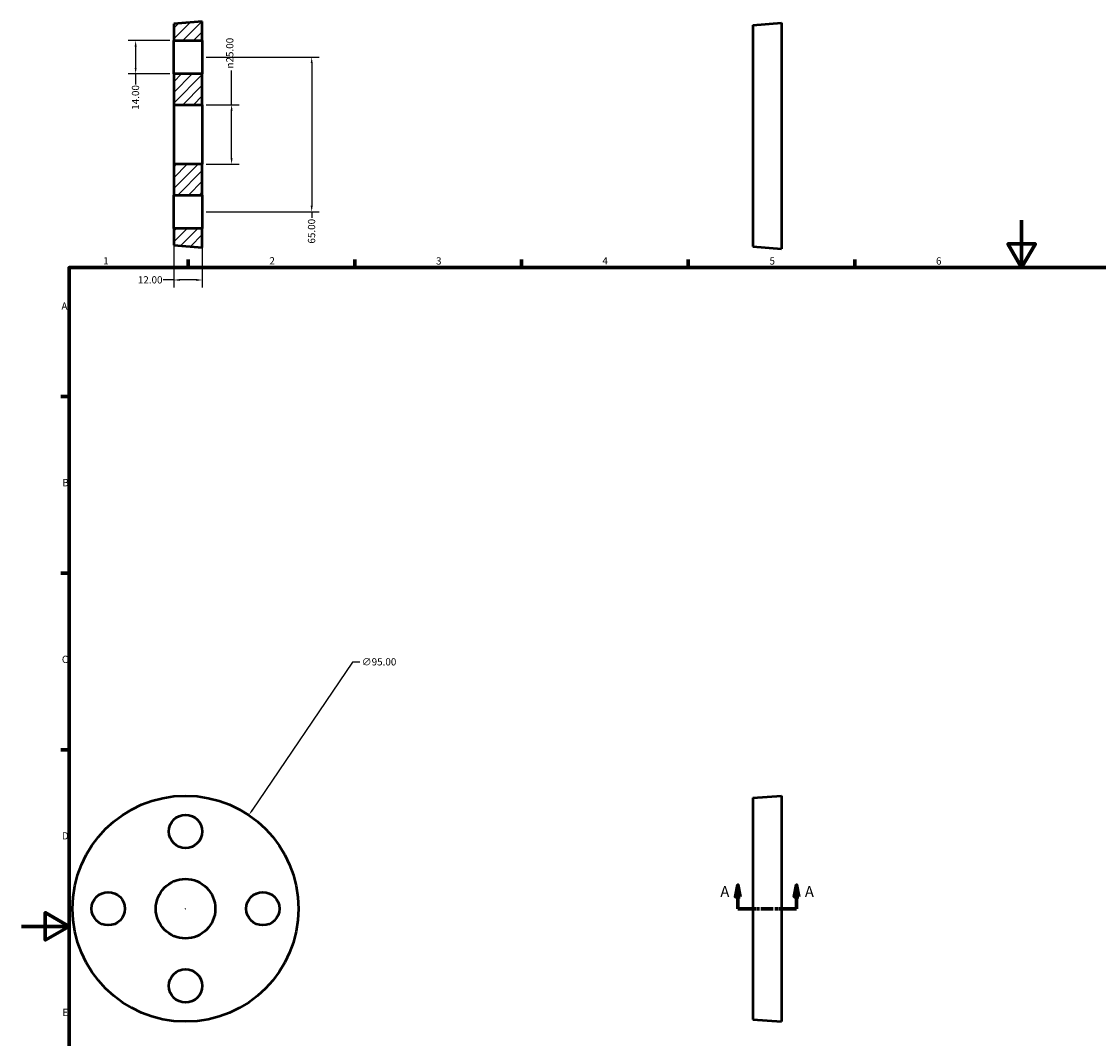
# Model space of a CAD drawing. Units: millimetres. Extents: x 0 to 906, y -30 to 758.
# Drawn here: x 0 to 453, y 250 to 678 of the extents above; entities that cross this region are included whole.
import ezdxf

# ---------------------------------------------------------------- set-up
doc = ezdxf.new("R2010")
doc.units = ezdxf.units.MM
doc.linetypes.add('DOUBLE_DASH_CHAIN', pattern=[1.2403, 0.6614, -0.0827, 0.1654, -0.0827, 0.1654, -0.0827])
for name, color, linetype, lineweight in [('Border (ANSI)', 7, 'Continuous', 70), ('Dimension (ANSI)', 7, 'Continuous', 25), ('Hatch (ANSI)', 7, 'Continuous', 18), ('Section Line (ANSI)', 7, 'DOUBLE_DASH_CHAIN', 70), ('Visible (ANSI)', 7, 'Continuous', 50)]:
    doc.layers.add(name, color=color, linetype=linetype, lineweight=lineweight)
doc.styles.add('Label Text (ANSI)', font='tahoma.ttf')
doc.styles.add('Note Text (ANSI)', font='tahoma.ttf')
doc.dimstyles.new('Default - mm (ANSI)', dxfattribs={"dimtxt": 3.048, "dimasz": 2.5, "dimexe": 3.175, "dimexo": 1.6002, "dimgap": 0.8, "dimtad": 0, "dimtoh": 1, "dimrnd": 1e-08, "dimzin": 4, "dimdsep": 46, "dimtxsty": 'Note Text (ANSI)', "dimcen": 0.09, "dimdle": 10, "dimclrd": 256, "dimclre": 256, "dimclrt": 256, "dimadec": 1, "dimazin": 1, "dimtfac": 1, "dimtofl": 0, "dimtmove": 0, "dimatfit": 3, "dimfxl": 1, "dimtolj": 1, "dimtzin": 4, "dimlwd": -1, "dimlwe": -1, "dimarcsym": 0})

# ---------------------------------------------------------------- blocks, each defined once
blk = doc.blocks.new('Borders Default Border')
at = {"layer": 'Border (ANSI)'}
for p, q in [((70.08, 574), (70.08, 577.45)), ((140.17, 574), (140.17, 577.45)), ((210.25, 574), (210.25, 577.45)), ((280.33, 574), (280.33, 577.45)), ((350.42, 574), (350.42, 577.45)), ((20, 519.75), (16.55, 519.75)), ((20, 445.5), (16.55, 445.5)), ((20, 371.25), (16.55, 371.25))]:
    blk.add_line(p, q, dxfattribs=at)
at = {"layer": 'Border (ANSI)', "flags": 128}
for points in [[(420.5, 594), (420.5, 574), (414.73, 584), (426.27, 584), (420.5, 574)], [(20, 20), (20, 574), (821, 574), (821, 20), (20, 20)], [(0, 297), (20, 297), (10, 302.77), (10, 291.23), (20, 297)]]:
    blk.add_lwpolyline(points, dxfattribs=at)
at = {"layer": 'Border (ANSI)', "char_height": 3.05, "attachment_point": 7, "style": 'Note Text (ANSI)'}
for s, insert in [('1', (34.35, 574.4)), ('2', (104.2, 574.4)), ('3', (174.26, 574.34)), ('4', (244.23, 574.4)), ('5', (314.48, 574.34)), ('6', (384.49, 574.34)), ('A', (16.78, 555.35)), ('B', (17.15, 481.1)), ('C', (16.95, 406.8)), ('D', (16.96, 332.6)), ('E', (17.21, 258.35))]:
    blk.add_mtext(s, dxfattribs=dict(at, insert=insert))
blk = doc.blocks.new('2dTransSection0')
at = {"layer": 'Section Line (ANSI)', "linetype": 'Continuous'}
for p, q in [((301.18, 314.43), (300.18, 309.43)), ((301.18, 309.43), (301.18, 314.43)), ((302.18, 309.43), (301.18, 314.43)), ((325.88, 314.43), (324.88, 309.43)), ((325.88, 309.43), (325.88, 314.43)), ((326.88, 309.43), (325.88, 314.43)), ((300.18, 309.43), (302.18, 309.43)), ((301.18, 304.43), (301.18, 309.43)), ((324.88, 309.43), (326.88, 309.43)), ((325.88, 304.43), (325.88, 309.43)), ((301.18, 304.43), (308.73, 304.43)), ((318.33, 304.43), (325.88, 304.43))]:
    blk.add_line(p, q, dxfattribs=at)
at = {"layer": 'Section Line (ANSI)', "linetype": 'DOUBLE_DASH_CHAIN', "ltscale": 7.840269}
blk.add_line((301.18, 304.43), (325.88, 304.43), dxfattribs=at)
at = {"layer": 'Section Line (ANSI)', "linetype": 'Continuous', "flags": 128}
for points in [[(302.18, 309.43), (301.18, 314.43), (300.18, 309.43), (302.18, 309.43)], [(326.88, 309.43), (325.88, 314.43), (324.88, 309.43), (326.88, 309.43)]]:
    blk.add_lwpolyline(points, dxfattribs=at)
at = {"layer": 'Section Line (ANSI)'}
for points in [[(302.18, 309.43), (301.18, 314.43), (300.18, 309.43), (302.18, 309.43)], [(326.88, 309.43), (325.88, 314.43), (324.88, 309.43), (326.88, 309.43)]]:
    blk.add_solid(points, dxfattribs=at)
at = {"layer": 'Section Line (ANSI)', "char_height": 4.57, "attachment_point": 7, "style": 'Label Text (ANSI)'}
for insert in [(293.82, 307.93), (329.35, 307.93)]:
    blk.add_mtext('A', dxfattribs=dict(at, insert=insert))
blk = doc.blocks.new('*D7')
at = {"layer": 'Defpoints', "color": 0, "transparency": 16777216}
for p in [(76, 662.5), (76, 597.5), (122, 597.5)]:
    blk.add_point(p, dxfattribs=at)
at = {"layer": 'Dimension (ANSI)', "transparency": 16777216}
for p, q in [((77.6, 662.5), (125.18, 662.5)), ((122, 660), (122, 600)), ((77.6, 597.5), (125.18, 597.5)), ((122, 597.5), (122, 595))]:
    blk.add_line(p, q, dxfattribs=at)
for points in [[(121.58, 660), (122.42, 660), (122, 662.5)], [(121.58, 600), (122.42, 600), (122, 597.5)]]:
    blk.add_solid(points, dxfattribs=at)
at = {"layer": 'Dimension (ANSI)', "transparency": 16777216, "insert": (120.41, 584.12), "char_height": 3.048, "attachment_point": 1, "rotation": 90, "style": 'Note Text (ANSI)'}
blk.add_mtext('\\A1;65.00', dxfattribs=at)
blk = doc.blocks.new('*D8')
at = {"layer": 'Defpoints', "color": 0, "transparency": 16777216}
for p in [(76, 642.5), (88.32, 642.5), (76, 617.5)]:
    blk.add_point(p, dxfattribs=at)
at = {"layer": 'Dimension (ANSI)', "transparency": 16777216}
for p, q in [((88.32, 642.5), (88.32, 656.93)), ((77.6, 642.5), (91.5, 642.5)), ((88.32, 620), (88.32, 640)), ((77.6, 617.5), (91.5, 617.5))]:
    blk.add_line(p, q, dxfattribs=at)
for points in [[(87.91, 640), (88.74, 640), (88.32, 642.5)], [(87.91, 620), (88.74, 620), (88.32, 617.5)]]:
    blk.add_solid(points, dxfattribs=at)
at = {"layer": 'Dimension (ANSI)', "transparency": 16777216, "insert": (86.03, 657.73), "char_height": 3.048, "attachment_point": 1, "rotation": 90, "style": 'Note Text (ANSI)'}
blk.add_mtext('\\A1;\\fAIGDT|b0|i0;\\H3.0480;\\ln\\fTahoma|b0|i0;\\H3.0480;25.00', dxfattribs=at)
blk = doc.blocks.new('*D9')
at = {"layer": 'Defpoints', "color": 0, "transparency": 16777216}
for p in [(64, 669.5), (47.97, 655.5), (64, 655.5)]:
    blk.add_point(p, dxfattribs=at)
at = {"layer": 'Dimension (ANSI)', "transparency": 16777216}
for p, q in [((62.4, 669.5), (44.8, 669.5)), ((47.97, 667), (47.97, 658)), ((62.4, 655.5), (44.8, 655.5)), ((47.97, 655.5), (47.97, 650.98))]:
    blk.add_line(p, q, dxfattribs=at)
for points in [[(47.56, 667), (48.39, 667), (47.97, 669.5)], [(47.56, 658), (48.39, 658), (47.97, 655.5)]]:
    blk.add_solid(points, dxfattribs=at)
at = {"layer": 'Dimension (ANSI)', "transparency": 16777216, "insert": (46.39, 640.39), "char_height": 3.048, "attachment_point": 1, "rotation": 90, "style": 'Note Text (ANSI)'}
blk.add_mtext('\\A1;14.00', dxfattribs=at)
blk = doc.blocks.new('*D10')
at = {"layer": 'Defpoints', "color": 0, "transparency": 16777216}
for p in [(64, 590.5), (76, 590.5), (64, 568.81)]:
    blk.add_point(p, dxfattribs=at)
at = {"layer": 'Dimension (ANSI)', "transparency": 16777216}
for p, q in [((64, 588.9), (64, 565.64)), ((76, 588.9), (76, 565.64)), ((64, 568.81), (59.48, 568.81)), ((73.5, 568.81), (66.5, 568.81))]:
    blk.add_line(p, q, dxfattribs=at)
for points in [[(66.5, 569.23), (66.5, 568.4), (64, 568.81)], [(73.5, 569.23), (73.5, 568.4), (76, 568.81)]]:
    blk.add_solid(points, dxfattribs=at)
at = {"layer": 'Dimension (ANSI)', "transparency": 16777216, "insert": (48.89, 570.4), "char_height": 3.048, "attachment_point": 1, "style": 'Note Text (ANSI)'}
blk.add_mtext('\\A1;12.00', dxfattribs=at)
blk = doc.blocks.new('*D11')
at = {"layer": 'Defpoints', "color": 0, "transparency": 16777216}
for p in [(95.59, 343.76), (42.32, 265.1)]:
    blk.add_point(p, dxfattribs=at)
at = {"layer": 'Dimension (ANSI)', "transparency": 16777216}
for p, q in [((139.18, 408.11), (96.99, 345.83)), ((142.24, 408.11), (139.18, 408.11)), ((68.87, 304.43), (69.05, 304.43)), ((68.96, 304.34), (68.96, 304.52))]:
    blk.add_line(p, q, dxfattribs=at)
blk.add_solid([(96.65, 346.06), (97.34, 345.59), (95.59, 343.76)], dxfattribs=at)
at = {"layer": 'Dimension (ANSI)', "transparency": 16777216, "insert": (143.04, 409.76), "char_height": 3.048, "attachment_point": 1, "style": 'Note Text (ANSI)'}
blk.add_mtext('\\A1;∅95.00', dxfattribs=at)

msp = doc.modelspace()

# ---------------------------------------------------------------- hatches: boundary and pattern name
at = {"layer": 'Hatch (ANSI)'}
h = msp.add_hatch(dxfattribs=at)
h.set_pattern_fill('ANSI31', color=256, scale=25.4, style=0)
h.set_pattern_definition([(45, (0, 0), (-2.245064, 2.245064), [])])
h.paths.add_polyline_path([(64, 669.5), (76, 669.5), (76, 677.5), (64, 676.55)])
h.paths.add_polyline_path([(76, 655.5), (64, 655.5), (64, 642.5), (76, 642.5)])
h.paths.add_polyline_path([(76, 590.5), (64, 590.5), (64, 583.45), (76, 582.5)])
h.paths.add_polyline_path([(64, 604.5), (76, 604.5), (76, 617.5), (64, 617.5)])

# ---------------------------------------------------------------- linework, layer by layer
at = {"layer": 'Visible (ANSI)'}
for p, q in [((76, 677.5), (64, 676.55)), ((64, 676.55), (64, 669.5)), ((76, 669.5), (76, 677.5)), ((307.531, 676.032), (319.531, 676.982)), ((307.531, 676.032), (307.531, 582.932)), ((319.531, 676.982), (319.531, 581.982)), ((64, 669.5), (76, 669.5)), ((64, 655.5), (64, 669.5)), ((76, 669.5), (76, 655.5)), ((76, 655.5), (64, 655.5)), ((64, 655.5), (64, 642.5)), ((76, 642.5), (76, 655.5)), ((64, 642.5), (76, 642.5)), ((64, 642.5), (64, 617.5)), ((76, 642.5), (76, 617.5)), ((76, 617.5), (64, 617.5)), ((64, 617.5), (64, 604.5)), ((76, 604.5), (76, 617.5)), ((64, 604.5), (76, 604.5)), ((64, 590.5), (64, 604.5)), ((76, 604.5), (76, 590.5)), ((76, 590.5), (64, 590.5)), ((64, 590.5), (64, 583.45)), ((76, 582.5), (76, 590.5)), ((64, 583.45), (76, 582.5)), ((307.531, 582.932), (319.531, 581.982)), ((307.531, 350.977), (319.531, 351.927)), ((307.531, 350.977), (307.531, 257.877)), ((319.531, 351.927), (319.531, 256.927)), ((307.531, 257.877), (319.531, 256.927))]:
    msp.add_line(p, q, dxfattribs=at)
for centre, radius in [((68.959, 304.427), 47.5), ((68.959, 336.927), 7), ((68.959, 304.427), 12.5), ((36.459, 304.427), 7), ((101.459, 304.427), 7), ((68.959, 271.927), 7)]:
    msp.add_circle(centre, radius, dxfattribs=at)

# ---------------------------------------------------------------- block references
msp.add_blockref('Borders Default Border', (0, 0))
at = {"layer": 'Section Line (ANSI)'}
msp.add_blockref('2dTransSection0', (0, 0), dxfattribs=at)

# ---------------------------------------------------------------- dimensions: what is measured, and where the dimension line sits
at = {"layer": 'Dimension (ANSI)'}
dim = msp.add_linear_dim(base=(88.325, 642.5), p1=(76, 617.5), p2=(76, 642.5), angle=90, text='\\fAIGDT|b0|i0;\\H3.0480;\\ln\\fTahoma|b0|i0;\\H3.0480;<>', dimstyle='Default - mm (ANSI)', override={"dimtoh": 0, "dimdec": 2, "dimtp": 0, "dimtm": 0, "dimtdec": 2, "dimatfit": 2}, dxfattribs=at)
dim.commit()
dim.dimension.update_dxf_attribs({"geometry": '*D8', "text_midpoint": (88.325, 664.5), "dimtype": 160})
for base, p1, p2, angle, picture, middle in [((47.974, 655.5), (64, 669.5), (64, 655.5), 270, '*D9', (47.974, 645.286)), ((122, 597.5), (76, 662.5), (76, 597.5), 90, '*D7', (122, 589.16)), ((64, 568.813), (76, 590.5), (64, 590.5), 180, '*D10', (53.786, 568.813))]:
    dim = msp.add_linear_dim(base=base, p1=p1, p2=p2, angle=angle, dimstyle='Default - mm (ANSI)', override={"dimtoh": 0, "dimdec": 2, "dimtp": 0, "dimtm": 0, "dimtdec": 2, "dimatfit": 2}, dxfattribs=at)
    dim.commit()
    dim.dimension.update_dxf_attribs({"geometry": picture, "text_midpoint": middle, "dimtype": 160})
dim = msp.add_diameter_dim_2p(p1=(42.324, 265.097), p2=(95.593, 343.757), dimstyle='Default - mm (ANSI)', override={"dimtih": 1, "dimdec": 2, "dimlfac": 1, "dimtp": 0, "dimtm": 0, "dimtdec": 2}, dxfattribs=at)
dim.commit()
dim.dimension.update_dxf_attribs({"geometry": '*D11', "text_midpoint": (149.736, 408.114), "dimtype": 163})

doc.saveas('drawing.dxf')
